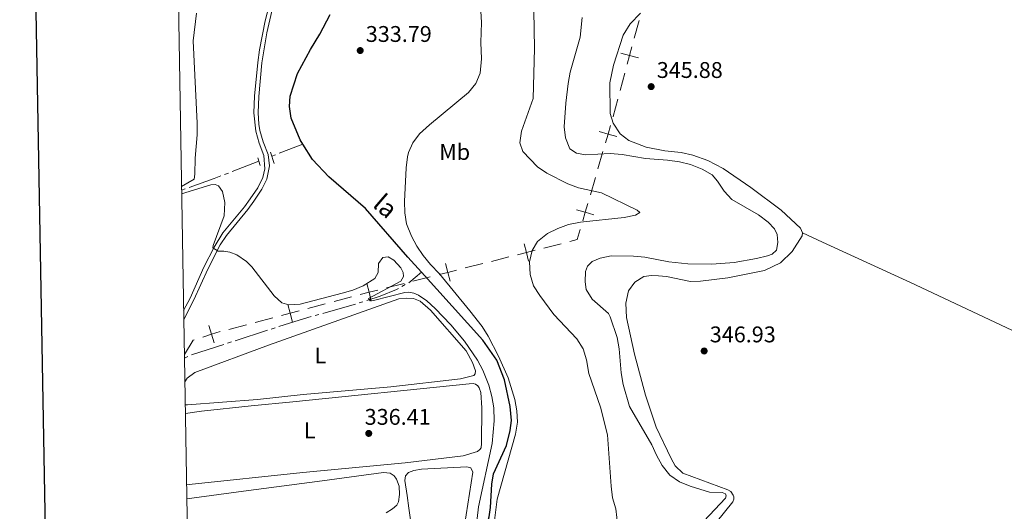
# Model space of a CAD drawing. Units: metres. Extents: x 617622 to 622127, y 687596 to 690642.
# Drawn here: x 618433 to 618868, y 689630 to 689847 of the extents above; entities that cross this region are included whole.
import ezdxf
from ezdxf.enums import TextEntityAlignment as Align

# ---------------------------------------------------------------- set-up
doc = ezdxf.new("R2010")
doc.units = ezdxf.units.M
doc.header["$MEASUREMENT"] = 0
doc.linetypes.add('DGN Style 2', pattern=[56.299949999999995, 33.77997, -22.51998])
doc.linetypes.add('DGN Style 3', pattern=[78.81993, 56.29995, -22.51998])
for name, color, linetype, lineweight in [('Carátula', 7, 'Continuous', 0), ('Divisiones administrativas específicas', 7, 'Continuous', 0), ('Elementos auxiliares', 7, 'Continuous', 0), ('Entidades rústicas y varios', 7, 'Continuous', 0), ('Hidrografía', 7, 'Continuous', 0), ('Relieve y altimetría', 7, 'Continuous', 0), ('Textos de rotulación', 7, 'Continuous', 0), ('Viales y ferrocarril', 7, 'Continuous', 0)]:
    doc.layers.add(name, color=color, linetype=linetype, lineweight=lineweight)
doc.styles.add('Style-Arial', font='txt')
doc.styles.add('Style-Arial Narrow', font='txt')
doc.styles.add('Style-timesi', font='timesi.shx', dxfattribs={"bigfont": 'timesibig.shx'})

# ---------------------------------------------------------------- blocks, each defined once
blk = doc.blocks.new('5PATER_24')
at = {"layer": 'Relieve y altimetría', "linetype": 'Continuous', "lineweight": 0}
h = blk.add_hatch(color=250, dxfattribs=at)
edge = h.paths.add_edge_path()
edge.add_ellipse((1.001171767711639e-08, 1.001171767711639e-08), major_axis=(-1.095731443231309, -1.110710700762829), ratio=0.999422240966032, start_angle=0, end_angle=360)
blk = doc.blocks.new('5PATER_58')
at = {"layer": 'Relieve y altimetría', "linetype": 'Continuous', "lineweight": 0}
h = blk.add_hatch(color=250, dxfattribs=at)
edge = h.paths.add_edge_path()
edge.add_ellipse((1.001171767711639e-08, 1.001171767711639e-08), major_axis=(-1.095731443231309, -1.110710700762829), ratio=0.999422240966032, start_angle=0, end_angle=360)
blk = doc.blocks.new('5PATER_116')
at = {"layer": 'Relieve y altimetría', "linetype": 'Continuous', "lineweight": 0}
h = blk.add_hatch(color=250, dxfattribs=at)
edge = h.paths.add_edge_path()
edge.add_ellipse((1.001171767711639e-08, 1.001171767711639e-08), major_axis=(-1.095731443231309, -1.110710700762829), ratio=0.999422240966032, start_angle=0, end_angle=360)
blk = doc.blocks.new('5PATER_300')
at = {"layer": 'Relieve y altimetría', "linetype": 'Continuous', "lineweight": 0}
h = blk.add_hatch(color=250, dxfattribs=at)
edge = h.paths.add_edge_path()
edge.add_ellipse((1.001171767711639e-08, 1.001171767711639e-08), major_axis=(-1.095731443231309, -1.110710700762829), ratio=0.999422240966032, start_angle=0, end_angle=360)

msp = doc.modelspace()

# ---------------------------------------------------------------- linework, layer by layer
at = {"layer": 'Carátula', "color": 7, "linetype": 'Continuous', "lineweight": 30, "flags": 128}
msp.add_lwpolyline([(618430.9210000001, 690366.544), (618474.392, 687951.942), (622028.807, 688015.9340000001), (621985.388, 690427.534), (618430.9210000001, 690366.544)], dxfattribs=at)
at = {"layer": 'Carátula', "color": 7, "linetype": 'Continuous', "lineweight": 0}
msp.add_3dface([(617672.8899999999, 687595.642), (622127.2309999999, 687672.0700000001), (622076.2779999999, 690641.6429999999), (617621.9380000001, 690565.2150000001)], dxfattribs=at)
at = {"layer": 'Divisiones administrativas específicas', "color": 250, "linetype": 'Continuous', "lineweight": 0}
for p, q in [((618704.5197373936, 689839.004280268), (618706.604835792, 689846.7265687012)), ((618698.264442198, 689815.8374149683), (618700.3495405966, 689823.5597034015)), ((618688.4413774975, 689781.2659810537), (618690.6728041102, 689788.928802202)), ((618685.0942375781, 689769.7717493309), (618687.325664191, 689777.4345704794)), ((618664.5308180398, 689746.2655864954), (618672.2400963502, 689748.2139220398)), ((618629.8390656426, 689737.4980765455), (618637.5483439532, 689739.4464120897)), ((618641.4029831083, 689740.4205798621), (618649.1122614187, 689742.3689154065)), ((618595.072812278, 689728.7336291736), (618602.8147546405, 689730.6907296751)), ((618560.2774354273, 689719.5807249558), (618568.0054590134, 689721.6488680816)), ((618571.8694708066, 689722.6829396444), (618579.5974943929, 689724.7510827701)), ((618537.0776352945, 689713.4527927216), (618544.8131844003, 689715.4843367592)), ((618525.4743116356, 689710.4054766651), (618533.2098607414, 689712.4370207025))]:
    msp.add_line(p, q, dxfattribs=at)
at = {"layer": 'Divisiones administrativas específicas', "color": 250, "linetype": 'Continuous', "lineweight": 0, "flags": 128}
for points, elevation in [([(618701.3919380556, 689827.420285638), (618702.4346389952, 689831.2819918348), (618703.4773399348, 689835.1436980315)], 345.39639056192), ([(618698.5729327984, 689832.3246927743), (618702.4346389952, 689831.2819918348), (618706.296345192, 689830.2392908949)], 345.39639056192), ([(618691.7858764913, 689792.7511437172), (618692.9042307232, 689796.5916233505), (618694.022584955, 689800.4321029836)], 345.319268650342), ([(618689.0637510901, 689797.7099775823), (618692.9042307232, 689796.5916233505), (618696.7447103562, 689795.4732691185)], 345.319268650342), ([(618681.7444567336, 689758.2684485496), (618682.8628109654, 689762.1089281826), (618683.9811651972, 689765.9494078157)], 342.8466944415475), ([(618679.0223313323, 689763.2272824144), (618682.8628109654, 689762.1089281826), (618686.7032905985, 689760.9905739508)], 342.8466944415475), ([(618655.8414504353, 689748.1953206996), (618656.8215397291, 689744.317250951), (618657.8016290229, 689740.4391812023)], 339.4142943554235), ([(618652.9434699805, 689743.3371616574), (618656.8215397291, 689744.317250951), (618660.6996094778, 689745.2973402448)], 339.4142943554235), ([(618621.154738107, 689739.429324585), (618622.1295152146, 689735.5499161778), (618623.1042923224, 689731.6705077705)], 335.4650760376604), ([(618618.2501068076, 689734.5751390702), (618622.1295152146, 689735.5499161778), (618626.0089236218, 689736.5246932856)], 335.4650760376604), ([(618586.3505405441, 689730.654537739), (618587.3308699154, 689726.7765286721), (618588.311199287, 689722.8985196049)], 335.1177601272046), ([(618583.4528608485, 689725.7961993006), (618587.3308699154, 689726.7765286721), (618591.2088789826, 689727.7568580434)], 335.1177601272046), ([(618548.6799278746, 689716.4998379915), (618552.5487335064, 689717.5158807968), (618556.4175391383, 689718.5319236023)], 335.2356472002876), ([(618551.5326907011, 689721.3846864288), (618552.5487335064, 689717.5158807968), (618553.5647763119, 689713.6470751651)], 335.2356472002876), ([(618513.9673904427, 689707.0197871672), (618517.7788908486, 689708.2332387134), (618521.5903912548, 689709.4466902595)], 335.98052935679), ([(618516.5654393025, 689712.0447391192), (618517.7788908486, 689708.2332387134), (618518.9923423948, 689704.4217383072)], 335.98052935679)]:
    msp.add_lwpolyline(points, dxfattribs=dict(at, elevation=elevation))
for points in [[(618695.1356573361, 689804.2544444988), (618695.1529999999, 689804.314), (618697.2218929988, 689811.9762707518)], [(618676.0947355053, 689749.1880898119), (618679.3389999999, 689750.0079999999), (618680.6313843525, 689754.4461070341)], [(618606.6857258214, 689731.6692799258), (618606.74, 689731.683), (618614.4076910366, 689733.6096570846)], [(618505.773, 689699.27), (618509.6240000001, 689705.6370000001), (618510.1560870428, 689705.8063983407)]]:
    msp.add_lwpolyline(points, dxfattribs=at)
at = {"layer": 'Elementos auxiliares', "color": 250, "linetype": 'Continuous', "lineweight": 0}
msp.add_polyline3d([(618534.45, 688004.46, 0), (618495.31, 690317.6499999999, 0), (621926.95, 690376.56, 0), (621967.22, 688063.3600000001, 0), (618545.297, 688004.646, 354.669)], close=True, dxfattribs=at)
at = {"layer": 'Entidades rústicas y varios', "color": 92, "linetype": 'Continuous', "lineweight": 0}
for points in [[(618707.2749999999, 689849.9569999999, 345.814), (618702.6329999999, 689845.3019999999, 345.945), (618699.6059999999, 689840.281, 345.945), (618695.2960000001, 689827.03, 346.077), (618693.686, 689819.2790000001, 346.208), (618693.7849999999, 689805.629, 345.814), (618695.1599999999, 689801.3929999999, 345.945), (618698.257, 689796.74, 346.077), (618702.094, 689793.7579999999, 346.077), (618709.8, 689790.858, 346.077), (618718.0349999999, 689789.2520000001, 346.208), (618725.1880000001, 689788.551, 346.208), (618730.3019999999, 689787.2990000001, 346.208), (618736.9299999999, 689784.9280000001, 346.339), (618743.781, 689781.3770000001, 346.601), (618756.041, 689773.0279999999, 346.733), (618769.442, 689763.0220000001, 346.733), (618777.99, 689755.1300000001, 346.601), (618778.865, 689753.04, 346.601)], [(618737.047, 689620.584, 346.077), (618747.9650000001, 689634.26, 345.945), (618748.493, 689635.446, 345.945), (618748.432, 689636.52, 345.945), (618748.212, 689637.1640000001, 345.945), (618747.1259999999, 689638.7679999999, 345.945), (618745.7760000001, 689639.564, 345.945), (618725.892, 689646.9439999999, 345.814), (618722.5900000001, 689650.145, 346.077), (618720.8470000001, 689653.3570000001, 346.077), (618714.243, 689667.2820000001, 346.339), (618709.5190000001, 689681.382, 346.208), (618704.551, 689699.5109999999, 346.339), (618701.048, 689715.6089999999, 346.864), (618700.787, 689722.0020000001, 346.995), (618701.9299999999, 689727.385, 347.126), (618704.6969999999, 689731.274, 346.995), (618708.71, 689733.7220000001, 346.995), (618712.0390000001, 689734.176, 346.995), (618715.21, 689734.091, 346.995), (618718.706, 689733.6869999999, 346.995), (618729.3630000001, 689731.507, 346.995), (618733.7150000001, 689731.646, 346.995), (618745.797, 689733.077, 346.864), (618762.004, 689736.365, 346.47), (618769.1270000001, 689739.7490000001, 346.47), (618774.2490000001, 689744.838, 346.733), (618778.7139999999, 689751.7490000001, 346.733), (618778.865, 689753.04, 346.601)], [(619027.396, 689637.4880000001, 347.942), (618966.73, 689665.746, 347.023), (618914.422, 689690.196, 347.023), (618891.29, 689700.6699999999, 347.023), (618826.4709999999, 689731.156, 347.023), (618787.594, 689748.824, 346.761), (618778.865, 689753.04, 346.601)], [(618505.976, 689687.274, 335.79), (618506.9380000001, 689688.8640000001, 335.79), (618510.3430000001, 689691.3019999999, 335.79), (618542.9639999999, 689703.4269999999, 336.052), (618600.4979999999, 689723.8430000001, 335.659), (618603.9240000001, 689724.2390000001, 335.527), (618606.997, 689724.03, 335.527), (618609.8910000001, 689722.8470000001, 335.527), (618614.557, 689718.825, 335.527), (618630.2239999999, 689700.908, 335.659), (618633.102, 689695.798, 335.79), (618634.371, 689692.0279999999, 335.79), (618634.2579999999, 689690.733, 335.79), (618633.5860000001, 689690.0090000001, 335.79), (618627.78, 689688.503, 335.79), (618596.9880000001, 689685.05, 335.527), (618558.2890000001, 689681.679, 335.527), (618538.098, 689679.479, 335.79), (618507.213, 689677.0970000001, 335.79), (618506.148, 689677.0800000001, 335.79)], [(618506.212, 689673.308, 336.787), (618513.2849999999, 689674.311, 336.708), (618535.3, 689676.6329999999, 336.839), (618553.625, 689678.3870000001, 336.577), (618631.5149999999, 689686.3829999999, 336.971), (618633.341, 689686.4510000001, 336.839), (618634.425, 689686.2220000001, 336.839), (618635.4210000001, 689685.452, 336.839), (618636.044, 689684.615, 336.839), (618636.7139999999, 689682.4890000001, 336.839), (618637.1240000001, 689675.783, 336.839), (618637.0630000001, 689660.0249999999, 336.839), (618636.8640000001, 689658.135, 336.708), (618636.3530000001, 689657.4169999999, 336.708), (618635.2590000001, 689656.463, 336.708), (618628.9310000001, 689654.561, 336.708), (618603.344, 689651.408, 336.446), (618558.169, 689647.206, 336.446), (618507.8740000001, 689641.8459999999, 336.708), (618506.746, 689641.763, 336.708)], [(618604.1440000001, 689637.0800000001, 336.052), (618603.199, 689643.713, 335.921), (618603.4990000001, 689645.767, 336.052), (618604.8430000001, 689647.2150000001, 335.921), (618607.071, 689648.05, 335.921), (618610.49, 689648.6610000001, 335.921), (618630.5050000001, 689649.7790000001, 336.183), (618632.3500000001, 689649.3090000001, 336.051), (618633.227, 689647.406, 336.051), (618622.0789999999, 689576.7650000001, 335.657)], [(618506.851, 689635.564, 338.642), (618531.8559999999, 689638.915, 338.542), (618566.6370000001, 689643.5390000001, 337.886), (618593.7649999999, 689647.179, 336.706), (618596.7350000001, 689646.8589999999, 336.443), (618598.4950000001, 689645.7949999999, 336.443), (618599.521, 689644.22, 336.443), (618600.6030000001, 689641.1410000001, 336.574), (618600.794, 689637.4380000001, 336.706), (618600.3770000001, 689634.196, 337.099), (618599.567, 689632.821, 337.23), (618597.6399999999, 689631.1370000001, 337.493), (618594.9610000001, 689629.4240000001, 337.624)], [(618607.7720000001, 689611.6699999999, 336.181), (618604.885, 689631.513, 336.312), (618604.1440000001, 689637.0800000001, 336.052)]]:
    msp.add_polyline3d(points, dxfattribs=at)
at = {"layer": 'Hidrografía', "color": 5, "linetype": 'Continuous', "lineweight": 0}
for p, q in [((618547.6161824532, 689788.1453806711), (618558.0789999999, 689792.2139999999)), ((618544.3570000001, 689786.878), (618545.9865912267, 689787.5116903356)), ((618526.8267285752, 689780.0627487462), (618538.6910000001, 689784.675)), ((618523.5674293742, 689778.795691858), (618525.1970789747, 689779.429220302)), ((618504.5430000001, 689771.919), (618506.1918324409, 689772.5003802248)), ((618604.8764211333, 689731.0114306754), (618610.4610000001, 689735.5789999999)), ((618601.8373940964, 689729.2824517125), (618603.357963501, 689730.145485241)), ((618582.9707528085, 689722.0804804363), (618584.6346546041, 689722.6201206758)), ((618563.517692057, 689716.4835660753), (618565.202292979, 689716.9559716175)), ((618528.2248339315, 689705.399853149), (618542.50068873, 689710.0015338187)), ((618544.1662051233, 689710.5383965636), (618545.8317215163, 689711.0752593083)), ((618524.893801145, 689704.3261276593), (618526.5593175383, 689704.8629904042)), ((618508.9524299533, 689699.1875842446), (618523.228284752, 689703.7892649146)), ((618505.8, 689697.6769999999), (618507.3675885326, 689698.453392222))]:
    msp.add_line(p, q, dxfattribs=at)
at = {"layer": 'Hidrografía', "color": 5, "linetype": 'Continuous', "lineweight": 0, "flags": 128}
for points in [[(618507.8406648817, 689773.0817604493), (618518.902, 689776.9820000001), (618521.9377797737, 689778.1621634141)], [(618586.2985563998, 689723.1597609152), (618592.281, 689725.1000000001), (618599.4880000001, 689727.949), (618600.3168246918, 689728.4194181843)], [(618566.886893901, 689717.4283771596), (618579.7409999999, 689721.033), (618581.3068510129, 689721.5408401969)], [(618547.4972379096, 689711.612122053), (618556.537, 689714.5260000001), (618561.8330911349, 689716.0111605332)]]:
    msp.add_lwpolyline(points, dxfattribs=at)
at = {"layer": 'Hidrografía', "color": 142, "linetype": 'DGN Style 3', "lineweight": 25}
for points in [[(618558.0789999999, 689792.2139999999, 332.399), (618556.8940000001, 689794.092, 332.343), (618552.8859999999, 689803.568, 332.343), (618552.156, 689808.757, 332.211), (618552.47, 689813.3400000001, 332.211), (618555.7550000001, 689823.3559999999, 332.08), (618561.4410000001, 689833.8910000001, 332.08), (618565.6529999999, 689840.6610000001, 332.08), (618570.1159999999, 689849.3770000001, 331.949)], [(618610.4610000001, 689735.5789999999, 333.594), (618604.416, 689742.2409999999, 333.523), (618585.7139999999, 689763.703, 332.999), (618569.548, 689777.676, 332.736), (618562.435, 689785.317, 332.605), (618558.0789999999, 689792.2139999999, 332.399)], [(618629.7080000001, 689540.328, 335.039), (618629.649, 689546.044, 334.967), (618627.898, 689561.358, 334.967), (618628.31, 689564.7609999999, 334.967), (618632.0900000001, 689581.733, 334.835), (618634.6680000001, 689594.895, 334.835), (618636.4890000001, 689609.5889999999, 334.442), (618636.994, 689616.2760000001, 334.311), (618640.335, 689627.692, 334.311), (618640.9909999999, 689631.7490000001, 334.311), (618641.524, 689642.04, 334.311), (618642.3770000001, 689646.588, 334.311), (618648.041, 689659.166, 334.311), (618649.733, 689665.7350000001, 334.311), (618650.2660000001, 689670.2180000001, 334.311), (618649.716, 689676.327, 334.311), (618647.1840000001, 689688.064, 334.311), (618643.7390000001, 689696.862, 334.179), (618637.605, 689705.669, 333.917), (618610.4610000001, 689735.5789999999, 333.594)]]:
    msp.add_polyline3d(points, dxfattribs=at)
at = {"layer": 'Relieve y altimetría', "color": 30, "linetype": 'Continuous', "lineweight": 0, "flags": 128}
for points, elevation in [([(618636.419, 689856.202), (618637.017, 689845.8470000001), (618636.7509999999, 689837.071), (618637.074, 689829.825), (618636.3870000001, 689823.53), (618634.5760000001, 689818.8700000001), (618631.334, 689814.932), (618613.9850000001, 689800.719), (618609.638, 689796.764), (618606.6140000001, 689792.7760000001), (618604.784, 689788.46), (618604.3530000001, 689786.591), (618603.692, 689781.6440000001), (618603.047, 689766.7790000001), (618603.084, 689761.7790000001), (618603.852, 689757.021), (618606.06, 689751.5190000001), (618608.4650000001, 689747.1259999999), (618611.2849999999, 689742.9890000001), (618614.4650000001, 689739.078), (618618.435, 689734.9780000001), (618631.9140000001, 689718.5689999999), (618637.314, 689711.622), (618640.013, 689707.406), (618644.5660000001, 689698.581), (618648.747, 689688.996), (618651.685, 689679.371), (618652.6810000001, 689674.4099999999), (618652.861, 689669.413), (618651.9820000001, 689664.1100000001), (618643.9580000001, 689635.4210000001), (618642.632, 689624.7790000001)], 335), ([(618511.1170000001, 689849.98), (618509.632, 689837.8260000001), (618511.467, 689801.382), (618511.4410000001, 689796.273), (618510.534, 689785.915), (618510.4140000001, 689778.973), (618510.068, 689776.7010000001), (618504.5179999999, 689773.422)], 335), ([(618698.587, 689611.9890000001), (618696.298, 689631.212), (618694.919, 689636.0390000001), (618694.237, 689641.193), (618692.6229999999, 689663.804), (618689.577, 689676.0390000001), (618684.466, 689690.8870000001), (618683.4199999999, 689697.006), (618681.9199999999, 689701.78), (618679.148, 689706.1669999999), (618669.024, 689717.031), (618662.7320000001, 689725.375), (618660.007, 689729.567), (618658.5730000001, 689734.6089999999), (618658.2820000001, 689740.2590000001), (618659.3570000001, 689745.148), (618661.692, 689749.196), (618666.1810000001, 689752.6680000001), (618670.733, 689754.9580000001), (618675.449, 689756.712), (618680.817, 689757.6640000001), (618700.0830000001, 689759.7690000001), (618704.9780000001, 689760.7949999999), (618707.0109999999, 689762.0460000001), (618705.7849999999, 689763.058), (618689.966, 689770.629), (618679.8319999999, 689772.939), (618675.158, 689774.7139999999), (618665.817, 689779.3260000001), (618661.7209999999, 689782.1939999999), (618655.277, 689788.919), (618653.956, 689792.7679999999), (618654.6840000001, 689797.9369999999), (618659.8360000001, 689812.3840000001), (618660.433, 689834.4210000001), (618660.2010000001, 689851.142)], 340), ([(618763.382, 689742.7919999999), (618765.365, 689743.5590000001), (618767.3929999999, 689745.4010000001), (618767.8530000001, 689748.683), (618767.666, 689752.281), (618766.4650000001, 689754.8530000001), (618763.703, 689757.7350000001), (618759.3090000001, 689760.969), (618747.592, 689767.7790000001), (618744.149, 689771.405), (618741.2150000001, 689775.844), (618738.8840000001, 689778.622), (618734.513, 689781.0630000001), (618729.29, 689783.115), (618724.439, 689784.321), (618719.1669999999, 689785.0889999999), (618709.4880000001, 689785.8260000001), (618699.1440000001, 689787.6329999999), (618693.835, 689787.9739999999), (618682.9809999999, 689787.514), (618678.9450000001, 689788.129), (618676.031, 689790.1599999999), (618674.087, 689794.892), (618673.54, 689799.8600000001), (618674.2350000001, 689810.321), (618675.2609999999, 689818.996), (618676.2139999999, 689823.902), (618680.5619999999, 689839.412), (618681.466, 689848.1259999999)], 345), ([(618630.2080000001, 689584.202), (618635.703, 689632.119), (618641.7930000001, 689660.007), (618642.575, 689669.9909999999), (618642.4469999999, 689675.831), (618641.638, 689680.7650000001), (618640.325, 689685.7180000001), (618637.584, 689692.3870000001), (618635.236, 689696.821), (618629.493, 689705.212), (618623.493, 689712.392), (618616.581, 689719.5819999999), (618612.8640000001, 689722.986), (618609.1669999999, 689725.537), (618607.1980000001, 689726.433), (618604.98, 689726.78), (618603.2080000001, 689726.716), (618589.3060000001, 689723.1340000001), (618587.8600000001, 689722.9739999999), (618587.122, 689724.021), (618601.341, 689731.6499999999), (618602.6100000001, 689733.686), (618602.433, 689735.561), (618601.335, 689737.619), (618598.308, 689740.9469999999), (618595.7779999999, 689742.4680000001), (618593.371, 689742.1100000001), (618591.5360000001, 689739.406), (618591.3049999999, 689735.473), (618589.845, 689732.784), (618584.767, 689729.628), (618580.196, 689727.764), (618575.4580000001, 689726.335), (618556.9269999999, 689721.513), (618551.9340000001, 689721.2139999999), (618548.783, 689722.065), (618545.385, 689725.212), (618535.611, 689737.979), (618533.1499999999, 689740.4070000001), (618529.0149999999, 689743.273), (618525.7949999999, 689744.5519999999), (618523.1440000001, 689744.9909999999), (618520.672, 689744.952), (618518.415, 689746.375), (618518.4299999999, 689747.398), (618523.342, 689760.5290000001), (618523.618, 689766.341), (618522.584, 689771.25), (618520.821, 689773.8200000001), (618519.352, 689774.3030000001), (618517.5260000001, 689774.2350000001), (618504.571, 689770.263)], 335), ([(618730.5700000001, 689620.719), (618744.8640000001, 689635.8160000001), (618745.1240000001, 689636.9469999999), (618744.7949999999, 689637.8589999999), (618743.3940000001, 689638.3319999999), (618737.75, 689638.507), (618729.132, 689641.185), (618724.442, 689643.139), (618720.229, 689646.065), (618716.8670000001, 689650.2309999999), (618714.337, 689654.828), (618712.2860000001, 689659.389), (618702.4240000001, 689676.416), (618699.6240000001, 689686.06), (618698.673, 689691.213), (618697.844, 689701.794), (618696.9480000001, 689706.787), (618693.872, 689715.9010000001), (618693.051, 689717.388), (618685.923, 689723.7930000001), (618683.2509999999, 689728.023), (618682.8500000001, 689731.3530000001), (618682.925, 689735.9210000001), (618683.821, 689738.2919999999), (618685.902, 689740.402), (618689.385, 689741.8260000001), (618694.2649999999, 689742.909), (618704.1200000001, 689742.7479999999), (618709.105, 689742.291), (618719.7069999999, 689740.271), (618728.213, 689739.379), (618738.6880000001, 689739.1769999999), (618748.635, 689739.9380000001), (618758.4739999999, 689741.7069999999), (618763.382, 689742.7919999999)], 345)]:
    msp.add_lwpolyline(points, dxfattribs=dict(at, elevation=elevation))
at = {"layer": 'Viales y ferrocarril', "color": 1, "linetype": 'DGN Style 2', "lineweight": 0, "elevation": 333.842, "flags": 128}
msp.add_lwpolyline([(618545.382, 689783.6769999999), (618543.8, 689788.619)], dxfattribs=at)
at = {"layer": 'Viales y ferrocarril', "color": 1, "linetype": 'DGN Style 2', "lineweight": 0, "extrusion": (-0.01054354956060439, 0.03497989523129499, 0.9993323973995194), "elevation": 17940.54599640369, "flags": 128}
msp.add_lwpolyline([(-791287.9011104561, -481597.5572221737), (-791287.9011104563, -481593.9441850856)], dxfattribs=at)
at = {"layer": 'Viales y ferrocarril', "color": 250, "linetype": 'DGN Style 3', "lineweight": 0}
msp.add_polyline3d([(618544.027, 689856.2890000001, 332.693), (618541.435, 689846.6259999999, 332.76), (618538.952, 689833.7919999999, 332.683), (618538.1869999999, 689828.2309999999, 332.848), (618536.7380000001, 689813.314, 333.406), (618536.446, 689805.9539999999, 333.706), (618537.267, 689797.8559999999, 333.835), (618538.804, 689792.6429999999, 333.969), (618540.943, 689787.183, 333.902), (618541.325, 689781.229, 333.902), (618540.446, 689777.378, 333.969), (618538.163, 689772.9269999999, 334.023), (618534.8859999999, 689768.014, 334.131), (618532.3729999999, 689764.496, 334.238), (618522.8130000001, 689752.943, 334.694), (618518.882, 689746.743, 334.99), (618514.3670000001, 689737.8300000001, 335.453), (618508.271, 689724.186, 335.783), (618505.443, 689718.7620000001, 335.913)], dxfattribs=at)
at = {"layer": 'Viales y ferrocarril', "color": 250, "linetype": 'Continuous', "lineweight": 0}
msp.add_polyline3d([(618544.4240000001, 689850.8970000001, 332.727), (618542.233, 689841.308, 332.723), (618540.0549999999, 689828.0109999999, 332.848), (618538.615, 689813.185, 333.406), (618538.3300000001, 689806.0109999999, 333.706), (618538.631, 689801.03, 333.795), (618539.1200000001, 689798.219, 333.835), (618540.585, 689793.253, 333.969), (618542.801, 689787.5959999999, 333.902), (618543.3300000001, 689782.605, 333.891), (618542.227, 689776.729, 333.969), (618539.973, 689772.264, 334.018), (618536.4340000001, 689766.9450000001, 334.131), (618533.8640000001, 689763.348, 334.238), (618524.337, 689751.835, 334.694), (618521.5730000001, 689747.6710000001, 334.897), (618516.065, 689737.02, 335.453), (618509.9650000001, 689723.3659999999, 335.783), (618505.51, 689714.815, 335.985)], dxfattribs=at)

# ---------------------------------------------------------------- block references
at = {"layer": 'Relieve y altimetría', "color": 250, "linetype": 'Continuous', "lineweight": 0}
for name, p in [('5PATER_116', (618583.432, 689833.483, 333.787)), ('5PATER_300', (618711.96, 689817.577, 345.88)), ('5PATER_58', (618735.378, 689700.8559999999, 346.929)), ('5PATER_24', (618587.223, 689664.453, 336.411))]:
    msp.add_blockref(name, p, dxfattribs=at)

# ---------------------------------------------------------------- texts
at = {"layer": 'Entidades rústicas y varios', "color": 92, "linetype": 'Continuous', "lineweight": 0, "style": 'Style-Arial Narrow'}
for s, p in [('Mb', (618625.1708623527, 689788.717001, 335.434)), ('L', (618565.8891597835, 689698.835001, 335.699)), ('L', (618561.0911597833, 689665.8020009999, 336.544))]:
    msp.add_text(s, height=7.000002, dxfattribs=at).set_placement(p, align=Align.MIDDLE_CENTER)
at = {"layer": 'Textos de rotulación', "color": 250, "linetype": 'Continuous', "lineweight": 0, "style": 'Style-Arial'}
for s, p in [('333.79', (618585.8999999999, 689837.3, 333.787)), ('345.88', (618714.4280000001, 689821.3940000001, 345.88)), ('346.93', (618737.8459999999, 689704.673, 346.929)), ('336.41', (618585.4010000001, 689668.27, 336.411))]:
    msp.add_text(s, height=7.000002, dxfattribs=at).set_placement(p)
at = {"layer": 'Textos de rotulación', "color": 142, "linetype": 'Continuous', "lineweight": 0, "style": 'Style-timesi'}
msp.add_text('la', height=7.999998000000001, rotation=319.2330231211584, dxfattribs=at).set_placement((618588.507, 689764.824, 332.605))

doc.saveas('drawing.dxf')
